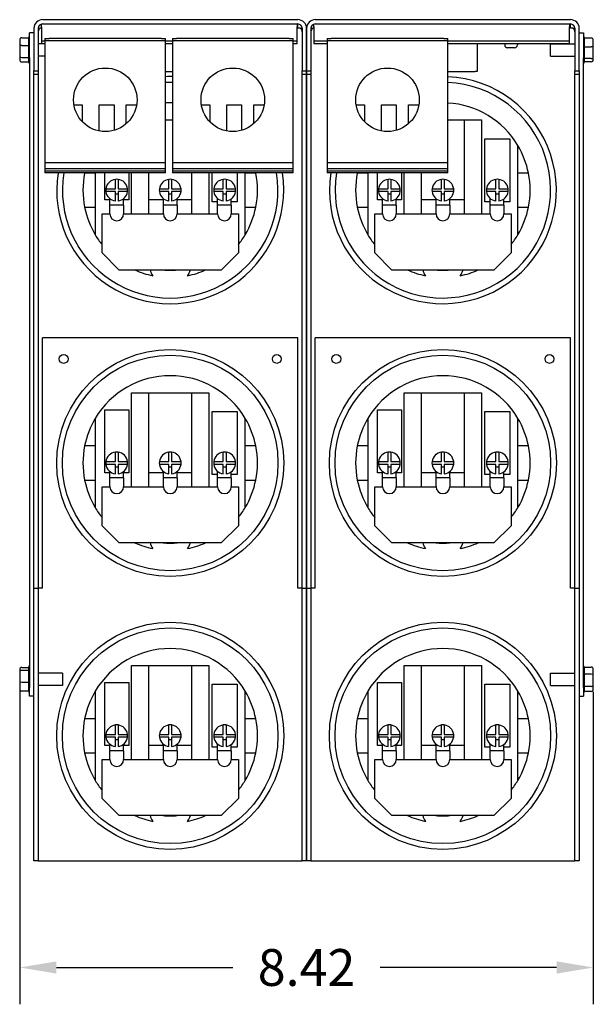
# Model space of a CAD drawing. Units: inches. Extents: x 4.8 to 78, y -1.3 to 53.4.
# Drawn here: x 34 to 42.4, y 31.4 to 45.9 of the extents above; entities that cross this region are included whole.
import ezdxf

# ---------------------------------------------------------------- set-up
doc = ezdxf.new("R2010")
doc.units = ezdxf.units.IN
doc.header["$MEASUREMENT"] = 0
doc.dimstyles.get("Standard").update_dxf_attribs({"dimtxt": 0.18, "dimasz": 0.18, "dimexe": 0.18, "dimexo": 0.0625, "dimgap": 0.09, "dimtad": 0, "dimtih": 1, "dimtoh": 1, "dimzin": 4, "dimdsep": 46, "dimtxsty": 'Standard', "dimcen": 0.09, "dimadec": 0, "dimazin": 1, "dimtfac": 1, "dimtofl": 0, "dimtmove": 0, "dimatfit": 3, "dimfxl": 1, "dimtolj": 1, "dimtzin": 0, "dimarcsym": 0})

# ---------------------------------------------------------------- blocks, each defined once
blk = doc.blocks.new('*D31')
at = {"color": 0, "lineweight": -2, "transparency": 16777216}
for p, q in [((34.004, 36.033), (34.004, 31.42)), ((42.419, 36.004), (42.419, 31.42)), ((34.544, 31.96), (37.132, 31.96)), ((41.879, 31.96), (39.292, 31.96))]:
    blk.add_line(p, q, dxfattribs=at)
at = {"color": 0, "transparency": 16777216}
for points in [[(34.544, 32.05), (34.544, 31.87), (34.004, 31.96)], [(41.879, 32.05), (41.879, 31.87), (42.419, 31.96)]]:
    blk.add_solid(points, dxfattribs=at)
at = {"layer": 'Defpoints', "color": 0, "transparency": 16777216}
for p in [(34.004, 36.221), (42.419, 36.191), (34.004, 31.96)]:
    blk.add_point(p, dxfattribs=at)
at = {"color": 0, "transparency": 16777216, "insert": (38.212, 31.96), "char_height": 0.54, "attachment_point": 5}
blk.add_mtext('\\A1;8.42', dxfattribs=at)

msp = doc.modelspace()

# ---------------------------------------------------------------- linework, layer by layer
for p, q in [((34.325, 45.753), (34.325, 45.792)), ((34.339, 45.857), (38.085, 45.857)), ((38.085, 45.793), (34.339, 45.793)), ((38.075, 45.793), (38.075, 45.753)), ((38.085, 45.73), (38.085, 45.793)), ((38.318, 45.753), (38.318, 45.79)), ((38.339, 45.857), (42.085, 45.857)), ((42.085, 45.793), (38.339, 45.793)), ((42.068, 45.793), (42.068, 45.753)), ((42.085, 45.73), (42.085, 45.793)), ((34.148, 45.295), (34.148, 45.664)), ((34.212, 45.664), (34.148, 45.664)), ((34.212, 45.73), (34.212, 45.107)), ((34.275, 45.73), (34.275, 45.107)), ((34.275, 45.73), (34.304, 45.73)), ((34.325, 45.73), (34.304, 45.73)), ((34.325, 45.753), (34.325, 45.569)), ((38.075, 45.569), (38.075, 45.753)), ((38.119, 45.73), (38.085, 45.73)), ((38.119, 45.73), (38.148, 45.73)), ((38.148, 45.73), (38.148, 45.107)), ((38.212, 45.107), (38.212, 45.73)), ((38.212, 45.73), (38.212, 45.107)), ((38.275, 45.73), (38.275, 45.107)), ((38.275, 45.73), (38.304, 45.73)), ((38.318, 45.73), (38.304, 45.73)), ((38.318, 45.753), (38.318, 45.569)), ((42.068, 45.569), (42.068, 45.753)), ((42.119, 45.73), (42.085, 45.73)), ((42.119, 45.73), (42.148, 45.73)), ((42.148, 45.73), (42.148, 45.107)), ((42.212, 45.107), (42.212, 45.73)), ((42.212, 45.664), (42.275, 45.664)), ((42.275, 45.664), (42.275, 45.295)), ((34.004, 45.557), (34.004, 45.466)), ((34.034, 45.591), (34.138, 45.591)), ((34.034, 45.478), (34.138, 45.478)), ((34.138, 45.591), (34.138, 45.592)), ((34.138, 45.481), (34.138, 45.589)), ((34.375, 45.505), (34.275, 45.505)), ((34.325, 45.569), (34.325, 45.549)), ((34.325, 45.549), (34.325, 45.509)), ((34.325, 45.549), (34.375, 45.549)), ((34.325, 45.509), (34.375, 45.509)), ((34.375, 45.579), (34.435, 45.579)), ((34.375, 45.579), (34.375, 45.549)), ((34.435, 45.549), (34.375, 45.549)), ((34.375, 45.549), (34.375, 43.758)), ((36.085, 45.579), (34.435, 45.579)), ((36.085, 45.549), (34.435, 45.549)), ((36.085, 45.579), (36.145, 45.579)), ((36.145, 45.549), (36.085, 45.549)), ((36.145, 45.549), (36.145, 45.579)), ((36.145, 45.549), (36.245, 45.549)), ((36.145, 43.758), (36.145, 45.549)), ((36.145, 45.509), (36.245, 45.509)), ((36.245, 45.579), (36.305, 45.579)), ((36.245, 45.579), (36.245, 45.549)), ((36.305, 45.549), (36.245, 45.549)), ((36.245, 45.549), (36.245, 43.758)), ((37.955, 45.579), (36.305, 45.579)), ((37.955, 45.549), (36.305, 45.549)), ((37.955, 45.579), (38.015, 45.579)), ((38.015, 45.549), (37.955, 45.549)), ((38.015, 45.549), (38.015, 45.579)), ((38.015, 45.549), (38.075, 45.549)), ((38.015, 43.758), (38.015, 45.549)), ((38.015, 45.509), (38.075, 45.509)), ((38.075, 45.549), (38.075, 45.569)), ((38.075, 45.509), (38.075, 45.549)), ((38.318, 45.569), (38.318, 45.549)), ((38.318, 45.549), (38.318, 45.509)), ((38.318, 45.549), (38.515, 45.549)), ((38.318, 45.509), (38.515, 45.509)), ((38.515, 45.579), (38.575, 45.579)), ((38.515, 45.579), (38.515, 45.549)), ((38.575, 45.549), (38.515, 45.549)), ((38.515, 45.549), (38.515, 43.758)), ((40.225, 45.579), (38.575, 45.579)), ((40.225, 45.549), (38.575, 45.549)), ((40.225, 45.579), (40.285, 45.579)), ((40.285, 45.549), (40.225, 45.549)), ((40.285, 45.549), (40.285, 45.579)), ((40.285, 45.549), (42.068, 45.549)), ((40.285, 43.758), (40.285, 45.549)), ((40.285, 45.509), (42.068, 45.509)), ((40.717, 45.509), (40.717, 45.097)), ((41.119, 45.509), (41.119, 45.486)), ((41.305, 45.509), (41.305, 45.486)), ((41.792, 45.324), (41.792, 45.505)), ((41.792, 45.505), (42.148, 45.505)), ((42.068, 45.549), (42.068, 45.569)), ((42.068, 45.509), (42.068, 45.549)), ((42.285, 45.592), (42.285, 45.588)), ((42.389, 45.588), (42.285, 45.588)), ((42.285, 45.585), (42.285, 45.464)), ((42.419, 45.452), (42.419, 45.554)), ((34.004, 45.466), (34.004, 45.323)), ((34.138, 45.305), (34.138, 45.474)), ((41.265, 45.446), (41.159, 45.446)), ((42.285, 45.461), (42.389, 45.461)), ((42.285, 45.457), (42.285, 45.291)), ((42.419, 45.312), (42.419, 45.452)), ((34.004, 45.323), (34.004, 45.271)), ((34.034, 45.301), (34.138, 45.301)), ((34.034, 45.237), (34.138, 45.237)), ((34.138, 45.237), (34.138, 45.3)), ((34.148, 45.295), (34.148, 36.067)), ((34.375, 45.324), (34.275, 45.324)), ((41.792, 45.324), (42.148, 45.324)), ((42.275, 36.067), (42.275, 45.295)), ((42.389, 45.287), (42.285, 45.287)), ((42.285, 45.286), (42.285, 45.237)), ((42.389, 45.241), (42.285, 45.241)), ((42.419, 45.274), (42.419, 45.312)), ((34.212, 45.107), (34.275, 45.107)), ((34.212, 36.232), (34.212, 45.107)), ((34.275, 45.054), (34.212, 45.054)), ((34.275, 45.107), (34.275, 45.054)), ((34.275, 45.054), (34.275, 37.517)), ((36.245, 45.093), (36.145, 45.093)), ((38.148, 45.107), (38.212, 45.107)), ((38.148, 45.054), (38.148, 45.107)), ((38.148, 37.517), (38.148, 45.054)), ((38.212, 45.054), (38.148, 45.054)), ((38.212, 45.107), (38.212, 45.054)), ((38.212, 45.107), (38.275, 45.107)), ((38.212, 45.054), (38.212, 45.107)), ((38.212, 45.054), (38.212, 37.517)), ((38.212, 37.517), (38.212, 45.054)), ((38.275, 45.054), (38.212, 45.054)), ((38.275, 45.107), (38.275, 45.054)), ((38.275, 45.054), (38.275, 37.517)), ((40.687, 45.093), (40.285, 45.093)), ((40.717, 45.097), (40.687, 45.097)), ((40.687, 45.097), (40.687, 45.093)), ((42.148, 45.107), (42.212, 45.107)), ((42.148, 45.054), (42.148, 45.107)), ((42.148, 37.517), (42.148, 45.054)), ((42.212, 45.054), (42.148, 45.054)), ((42.212, 45.107), (42.212, 36.232)), ((34.799, 44.609), (34.923, 44.609)), ((34.923, 44.609), (34.923, 44.36)), ((35.172, 44.609), (35.388, 44.609)), ((35.172, 44.224), (35.172, 44.609)), ((35.388, 44.609), (35.388, 44.234)), ((35.568, 44.609), (35.721, 44.609)), ((35.568, 44.332), (35.568, 44.609)), ((36.669, 44.609), (36.793, 44.609)), ((36.793, 44.609), (36.793, 44.36)), ((37.042, 44.609), (37.258, 44.609)), ((37.042, 44.224), (37.042, 44.609)), ((37.258, 44.609), (37.258, 44.234)), ((37.438, 44.609), (37.591, 44.609)), ((37.438, 44.332), (37.438, 44.609)), ((38.939, 44.609), (39.063, 44.609)), ((39.063, 44.609), (39.063, 44.36)), ((39.312, 44.609), (39.528, 44.609)), ((39.312, 44.224), (39.312, 44.609)), ((39.528, 44.609), (39.528, 44.234)), ((39.708, 44.609), (39.861, 44.609)), ((39.708, 44.332), (39.708, 44.609)), ((36.145, 44.386), (36.245, 44.386)), ((40.285, 44.386), (40.528, 44.386)), ((40.528, 43.008), (40.528, 44.386)), ((40.528, 44.386), (40.778, 44.386)), ((40.778, 44.386), (40.778, 43.008)), ((40.826, 43.188), (40.826, 44.112)), ((40.826, 44.112), (41.196, 44.112)), ((41.196, 44.112), (41.196, 43.188)), ((41.312, 43.607), (41.312, 44.011)), ((34.375, 43.758), (34.375, 43.669)), ((36.145, 43.758), (34.375, 43.758)), ((36.145, 43.669), (36.145, 43.758)), ((36.245, 43.758), (36.245, 43.669)), ((38.015, 43.758), (36.245, 43.758)), ((38.015, 43.669), (38.015, 43.758)), ((38.515, 43.758), (38.515, 43.669)), ((40.285, 43.758), (38.515, 43.758)), ((40.285, 43.669), (40.285, 43.758)), ((34.375, 43.669), (34.375, 43.635)), ((36.145, 43.669), (34.375, 43.669)), ((34.375, 43.635), (34.375, 43.609)), ((36.145, 43.635), (34.375, 43.635)), ((36.145, 43.609), (34.375, 43.609)), ((35.112, 43.607), (34.956, 43.607)), ((35.112, 43.609), (35.112, 43.607)), ((35.112, 43.607), (35.112, 43.107)), ((35.253, 43.214), (35.253, 43.609)), ((35.603, 43.609), (35.603, 43.214)), ((35.646, 43.008), (35.646, 43.609)), ((35.896, 43.609), (35.896, 43.008)), ((36.145, 43.635), (36.145, 43.669)), ((36.145, 43.609), (36.145, 43.635)), ((36.245, 43.669), (36.245, 43.635)), ((38.015, 43.669), (36.245, 43.669)), ((36.245, 43.635), (36.245, 43.609)), ((38.015, 43.635), (36.245, 43.635)), ((38.015, 43.609), (36.245, 43.609)), ((36.528, 43.008), (36.528, 43.609)), ((36.778, 43.609), (36.778, 43.008)), ((36.826, 43.188), (36.826, 43.609)), ((37.196, 43.609), (37.196, 43.188)), ((37.312, 43.607), (37.312, 43.609)), ((37.312, 43.107), (37.312, 43.607)), ((37.467, 43.607), (37.312, 43.607)), ((38.015, 43.635), (38.015, 43.669)), ((38.015, 43.609), (38.015, 43.635)), ((38.515, 43.669), (38.515, 43.635)), ((40.285, 43.669), (38.515, 43.669)), ((38.515, 43.635), (38.515, 43.609)), ((40.285, 43.635), (38.515, 43.635)), ((40.285, 43.609), (38.515, 43.609)), ((39.112, 43.607), (38.956, 43.607)), ((39.112, 43.609), (39.112, 43.607)), ((39.112, 43.607), (39.112, 43.107)), ((39.253, 43.214), (39.253, 43.609)), ((39.603, 43.609), (39.603, 43.214)), ((39.646, 43.008), (39.646, 43.609)), ((39.896, 43.609), (39.896, 43.008)), ((40.285, 43.635), (40.285, 43.669)), ((40.285, 43.609), (40.285, 43.635)), ((41.312, 43.107), (41.312, 43.607)), ((41.467, 43.607), (41.312, 43.607)), ((35.408, 43.377), (35.408, 43.515)), ((35.448, 43.515), (35.448, 43.377)), ((36.192, 43.377), (36.192, 43.515)), ((36.232, 43.515), (36.232, 43.377)), ((36.991, 43.377), (36.991, 43.515)), ((37.031, 43.515), (37.031, 43.377)), ((39.408, 43.377), (39.408, 43.515)), ((39.448, 43.515), (39.448, 43.377)), ((40.192, 43.377), (40.192, 43.515)), ((40.232, 43.515), (40.232, 43.377)), ((40.991, 43.377), (40.991, 43.515)), ((41.031, 43.515), (41.031, 43.377)), ((35.269, 43.377), (35.408, 43.377)), ((35.408, 43.337), (35.269, 43.337)), ((35.408, 43.198), (35.408, 43.337)), ((35.448, 43.377), (35.587, 43.377)), ((35.448, 43.337), (35.448, 43.198)), ((35.587, 43.337), (35.448, 43.337)), ((36.053, 43.377), (36.192, 43.377)), ((36.192, 43.337), (36.053, 43.337)), ((36.192, 43.198), (36.192, 43.337)), ((36.232, 43.377), (36.37, 43.377)), ((36.232, 43.337), (36.232, 43.198)), ((36.37, 43.337), (36.232, 43.337)), ((36.852, 43.377), (36.991, 43.377)), ((36.991, 43.337), (36.852, 43.337)), ((36.991, 43.198), (36.991, 43.337)), ((37.031, 43.377), (37.17, 43.377)), ((37.031, 43.337), (37.031, 43.198)), ((37.17, 43.337), (37.031, 43.337)), ((39.269, 43.377), (39.408, 43.377)), ((39.408, 43.337), (39.269, 43.337)), ((39.408, 43.198), (39.408, 43.337)), ((39.448, 43.377), (39.587, 43.377)), ((39.448, 43.337), (39.448, 43.198)), ((39.587, 43.337), (39.448, 43.337)), ((40.053, 43.377), (40.192, 43.377)), ((40.192, 43.337), (40.053, 43.337)), ((40.192, 43.198), (40.192, 43.337)), ((40.232, 43.377), (40.37, 43.377)), ((40.232, 43.337), (40.232, 43.198)), ((40.37, 43.337), (40.232, 43.337)), ((40.852, 43.377), (40.991, 43.377)), ((40.991, 43.337), (40.852, 43.337)), ((40.991, 43.198), (40.991, 43.337)), ((41.031, 43.377), (41.17, 43.377)), ((41.031, 43.337), (41.031, 43.198)), ((41.17, 43.337), (41.031, 43.337)), ((35.328, 43.214), (35.253, 43.214)), ((35.328, 43.138), (35.328, 43.232)), ((35.448, 43.298), (35.408, 43.298)), ((35.528, 43.138), (35.528, 43.232)), ((35.603, 43.214), (35.528, 43.214)), ((36.112, 43.214), (35.896, 43.214)), ((36.112, 43.138), (36.112, 43.232)), ((36.232, 43.298), (36.192, 43.298)), ((36.312, 43.138), (36.312, 43.232)), ((36.528, 43.214), (36.312, 43.214)), ((36.908, 43.188), (36.826, 43.188)), ((36.908, 43.138), (36.908, 43.234)), ((37.031, 43.298), (36.991, 43.298)), ((37.108, 43.138), (37.108, 43.229)), ((37.196, 43.188), (37.108, 43.188)), ((39.328, 43.214), (39.253, 43.214)), ((39.328, 43.138), (39.328, 43.232)), ((39.448, 43.298), (39.408, 43.298)), ((39.528, 43.138), (39.528, 43.232)), ((39.603, 43.214), (39.528, 43.214)), ((40.112, 43.214), (39.896, 43.214)), ((40.112, 43.138), (40.112, 43.232)), ((40.232, 43.298), (40.192, 43.298)), ((40.312, 43.138), (40.312, 43.232)), ((40.528, 43.214), (40.312, 43.214)), ((40.908, 43.188), (40.826, 43.188)), ((40.908, 43.138), (40.908, 43.234)), ((41.031, 43.298), (40.991, 43.298)), ((41.108, 43.138), (41.108, 43.229)), ((41.196, 43.188), (41.108, 43.188)), ((34.956, 43.107), (35.112, 43.107)), ((35.112, 43.107), (35.112, 42.702)), ((35.328, 43.008), (35.328, 43.138)), ((35.528, 43.138), (35.328, 43.138)), ((35.528, 43.138), (35.528, 43.008)), ((36.112, 43.008), (36.112, 43.138)), ((36.312, 43.138), (36.112, 43.138)), ((36.312, 43.138), (36.312, 43.008)), ((36.908, 43.008), (36.908, 43.138)), ((37.108, 43.138), (36.908, 43.138)), ((37.108, 43.138), (37.108, 43.008)), ((37.312, 43.107), (37.467, 43.107)), ((37.312, 42.702), (37.312, 43.107)), ((38.956, 43.107), (39.112, 43.107)), ((39.112, 43.107), (39.112, 42.702)), ((39.328, 43.008), (39.328, 43.138)), ((39.528, 43.138), (39.328, 43.138)), ((39.528, 43.138), (39.528, 43.008)), ((40.112, 43.008), (40.112, 43.138)), ((40.312, 43.138), (40.112, 43.138)), ((40.312, 43.138), (40.312, 43.008)), ((40.908, 43.008), (40.908, 43.138)), ((41.108, 43.138), (40.908, 43.138)), ((41.108, 43.138), (41.108, 43.008)), ((41.312, 43.107), (41.467, 43.107)), ((41.312, 42.702), (41.312, 43.107)), ((35.212, 43.008), (35.328, 43.008)), ((35.212, 42.436), (35.212, 43.008)), ((35.528, 43.008), (36.112, 43.008)), ((36.312, 43.008), (36.908, 43.008)), ((37.108, 43.008), (37.212, 43.008)), ((37.212, 43.008), (37.212, 42.436)), ((39.212, 43.008), (39.328, 43.008)), ((39.212, 42.436), (39.212, 43.008)), ((39.528, 43.008), (40.112, 43.008)), ((40.312, 43.008), (40.908, 43.008)), ((41.108, 43.008), (41.212, 43.008)), ((41.212, 43.008), (41.212, 42.436)), ((35.462, 42.186), (35.212, 42.436)), ((37.212, 42.436), (36.962, 42.186)), ((39.462, 42.186), (39.212, 42.436)), ((41.212, 42.436), (40.962, 42.186)), ((36.962, 42.186), (35.462, 42.186)), ((40.962, 42.186), (39.462, 42.186)), ((34.339, 37.522), (34.339, 41.192)), ((38.085, 41.192), (34.339, 41.192)), ((38.085, 37.522), (38.085, 41.192)), ((38.339, 37.522), (38.339, 41.192)), ((42.085, 41.192), (38.339, 41.192)), ((42.085, 37.522), (42.085, 41.192)), ((35.646, 39.008), (35.646, 40.386)), ((35.646, 40.386), (35.896, 40.386)), ((35.896, 40.386), (36.528, 40.386)), ((35.896, 40.386), (35.896, 39.008)), ((36.528, 39.008), (36.528, 40.386)), ((36.528, 40.386), (36.778, 40.386)), ((36.778, 40.386), (36.778, 39.008)), ((39.646, 39.008), (39.646, 40.386)), ((39.646, 40.386), (39.896, 40.386)), ((39.896, 40.386), (40.528, 40.386)), ((39.896, 40.386), (39.896, 39.008)), ((40.528, 39.008), (40.528, 40.386)), ((40.528, 40.386), (40.778, 40.386)), ((40.778, 40.386), (40.778, 39.008)), ((35.253, 39.214), (35.253, 40.137)), ((35.253, 40.137), (35.603, 40.137)), ((35.603, 40.137), (35.603, 39.214)), ((39.253, 39.214), (39.253, 40.137)), ((39.253, 40.137), (39.603, 40.137)), ((39.603, 40.137), (39.603, 39.214)), ((35.112, 40.011), (35.112, 39.607)), ((36.826, 39.188), (36.826, 40.112)), ((36.826, 40.112), (37.196, 40.112)), ((37.196, 40.112), (37.196, 39.188)), ((37.312, 39.607), (37.312, 40.011)), ((39.112, 40.011), (39.112, 39.607)), ((40.826, 39.188), (40.826, 40.112)), ((40.826, 40.112), (41.196, 40.112)), ((41.196, 40.112), (41.196, 39.188)), ((41.312, 39.607), (41.312, 40.011)), ((35.112, 39.607), (34.956, 39.607)), ((35.112, 39.607), (35.112, 39.107)), ((37.312, 39.107), (37.312, 39.607)), ((37.467, 39.607), (37.312, 39.607)), ((39.112, 39.607), (38.956, 39.607)), ((39.112, 39.607), (39.112, 39.107)), ((41.312, 39.107), (41.312, 39.607)), ((41.467, 39.607), (41.312, 39.607)), ((35.408, 39.377), (35.408, 39.515)), ((35.448, 39.515), (35.448, 39.377)), ((36.192, 39.377), (36.192, 39.515)), ((36.232, 39.515), (36.232, 39.377)), ((36.991, 39.377), (36.991, 39.515)), ((37.031, 39.515), (37.031, 39.377)), ((39.408, 39.377), (39.408, 39.515)), ((39.448, 39.515), (39.448, 39.377)), ((40.192, 39.377), (40.192, 39.515)), ((40.232, 39.515), (40.232, 39.377)), ((40.991, 39.377), (40.991, 39.515)), ((41.031, 39.515), (41.031, 39.377)), ((35.269, 39.377), (35.408, 39.377)), ((35.408, 39.337), (35.269, 39.337)), ((35.408, 39.198), (35.408, 39.337)), ((35.448, 39.298), (35.408, 39.298)), ((35.448, 39.377), (35.587, 39.377)), ((35.448, 39.337), (35.448, 39.198)), ((35.587, 39.337), (35.448, 39.337)), ((36.053, 39.377), (36.192, 39.377)), ((36.192, 39.337), (36.053, 39.337)), ((36.192, 39.198), (36.192, 39.337)), ((36.232, 39.298), (36.192, 39.298)), ((36.232, 39.377), (36.37, 39.377)), ((36.232, 39.337), (36.232, 39.198)), ((36.37, 39.337), (36.232, 39.337)), ((36.852, 39.377), (36.991, 39.377)), ((36.991, 39.337), (36.852, 39.337)), ((36.991, 39.198), (36.991, 39.337)), ((37.031, 39.298), (36.991, 39.298)), ((37.031, 39.377), (37.17, 39.377)), ((37.031, 39.337), (37.031, 39.198)), ((37.17, 39.337), (37.031, 39.337)), ((39.269, 39.377), (39.408, 39.377)), ((39.408, 39.337), (39.269, 39.337)), ((39.408, 39.198), (39.408, 39.337)), ((39.448, 39.298), (39.408, 39.298)), ((39.448, 39.377), (39.587, 39.377)), ((39.448, 39.337), (39.448, 39.198)), ((39.587, 39.337), (39.448, 39.337)), ((40.053, 39.377), (40.192, 39.377)), ((40.192, 39.337), (40.053, 39.337)), ((40.192, 39.198), (40.192, 39.337)), ((40.232, 39.298), (40.192, 39.298)), ((40.232, 39.377), (40.37, 39.377)), ((40.232, 39.337), (40.232, 39.198)), ((40.37, 39.337), (40.232, 39.337)), ((40.852, 39.377), (40.991, 39.377)), ((40.991, 39.337), (40.852, 39.337)), ((40.991, 39.198), (40.991, 39.337)), ((41.031, 39.298), (40.991, 39.298)), ((41.031, 39.377), (41.17, 39.377)), ((41.031, 39.337), (41.031, 39.198)), ((41.17, 39.337), (41.031, 39.337)), ((35.328, 39.214), (35.253, 39.214)), ((35.328, 39.138), (35.328, 39.232)), ((35.328, 39.008), (35.328, 39.138)), ((35.528, 39.138), (35.328, 39.138)), ((35.528, 39.138), (35.528, 39.232)), ((35.603, 39.214), (35.528, 39.214)), ((35.528, 39.138), (35.528, 39.008)), ((36.112, 39.214), (35.896, 39.214)), ((36.112, 39.138), (36.112, 39.232)), ((36.112, 39.008), (36.112, 39.138)), ((36.312, 39.138), (36.112, 39.138)), ((36.312, 39.138), (36.312, 39.232)), ((36.528, 39.214), (36.312, 39.214)), ((36.312, 39.138), (36.312, 39.008)), ((36.908, 39.188), (36.826, 39.188)), ((36.908, 39.138), (36.908, 39.234)), ((36.908, 39.008), (36.908, 39.138)), ((37.108, 39.138), (36.908, 39.138)), ((37.108, 39.138), (37.108, 39.229)), ((37.196, 39.188), (37.108, 39.188)), ((37.108, 39.138), (37.108, 39.008)), ((39.328, 39.214), (39.253, 39.214)), ((39.328, 39.138), (39.328, 39.232)), ((39.328, 39.008), (39.328, 39.138)), ((39.528, 39.138), (39.328, 39.138)), ((39.528, 39.138), (39.528, 39.232)), ((39.603, 39.214), (39.528, 39.214)), ((39.528, 39.138), (39.528, 39.008)), ((40.112, 39.214), (39.896, 39.214)), ((40.112, 39.138), (40.112, 39.232)), ((40.112, 39.008), (40.112, 39.138)), ((40.312, 39.138), (40.112, 39.138)), ((40.312, 39.138), (40.312, 39.232)), ((40.528, 39.214), (40.312, 39.214)), ((40.312, 39.138), (40.312, 39.008)), ((40.908, 39.188), (40.826, 39.188)), ((40.908, 39.138), (40.908, 39.234)), ((40.908, 39.008), (40.908, 39.138)), ((41.108, 39.138), (40.908, 39.138)), ((41.108, 39.138), (41.108, 39.229)), ((41.196, 39.188), (41.108, 39.188)), ((41.108, 39.138), (41.108, 39.008)), ((34.956, 39.107), (35.112, 39.107)), ((35.112, 39.107), (35.112, 38.702)), ((35.212, 39.008), (35.328, 39.008)), ((35.212, 38.436), (35.212, 39.008)), ((35.528, 39.008), (36.112, 39.008)), ((36.312, 39.008), (36.908, 39.008)), ((37.108, 39.008), (37.212, 39.008)), ((37.212, 39.008), (37.212, 38.436)), ((37.312, 39.107), (37.467, 39.107)), ((37.312, 38.702), (37.312, 39.107)), ((38.956, 39.107), (39.112, 39.107)), ((39.112, 39.107), (39.112, 38.702)), ((39.212, 39.008), (39.328, 39.008)), ((39.212, 38.436), (39.212, 39.008)), ((39.528, 39.008), (40.112, 39.008)), ((40.312, 39.008), (40.908, 39.008)), ((41.108, 39.008), (41.212, 39.008)), ((41.212, 39.008), (41.212, 38.436)), ((41.312, 39.107), (41.467, 39.107)), ((41.312, 38.702), (41.312, 39.107)), ((35.462, 38.186), (35.212, 38.436)), ((37.212, 38.436), (36.962, 38.186)), ((39.462, 38.186), (39.212, 38.436)), ((41.212, 38.436), (40.962, 38.186)), ((36.962, 38.186), (35.462, 38.186)), ((40.962, 38.186), (39.462, 38.186)), ((34.275, 37.517), (34.212, 37.517)), ((34.339, 37.522), (34.275, 37.522)), ((34.275, 37.517), (34.275, 33.522)), ((38.148, 37.522), (38.085, 37.522)), ((38.212, 37.517), (38.148, 37.517)), ((38.148, 33.522), (38.148, 37.517)), ((38.275, 37.517), (38.212, 37.517)), ((38.212, 37.517), (38.212, 33.522)), ((38.212, 33.522), (38.212, 37.517)), ((38.339, 37.522), (38.275, 37.522)), ((38.275, 37.517), (38.275, 33.522)), ((42.148, 37.522), (42.085, 37.522)), ((42.212, 37.517), (42.148, 37.517)), ((42.148, 33.522), (42.148, 37.517)), ((35.646, 35.008), (35.646, 36.386)), ((35.646, 36.386), (35.896, 36.386)), ((35.896, 36.386), (36.528, 36.386)), ((35.896, 36.386), (35.896, 35.008)), ((36.528, 35.008), (36.528, 36.386)), ((36.528, 36.386), (36.778, 36.386)), ((36.778, 36.386), (36.778, 35.008)), ((39.646, 35.008), (39.646, 36.386)), ((39.646, 36.386), (39.896, 36.386)), ((39.896, 36.386), (40.528, 36.386)), ((39.896, 36.386), (39.896, 35.008)), ((40.528, 35.008), (40.528, 36.386)), ((40.528, 36.386), (40.778, 36.386)), ((40.778, 36.386), (40.778, 35.008)), ((34.004, 36.326), (34.004, 36.291)), ((34.004, 36.291), (34.004, 36.152)), ((34.034, 36.359), (34.138, 36.359)), ((34.138, 36.316), (34.034, 36.316)), ((34.138, 36.317), (34.138, 36.364)), ((34.138, 36.148), (34.138, 36.312)), ((34.631, 36.277), (34.275, 36.277)), ((34.631, 36.277), (34.631, 36.096)), ((41.792, 36.096), (41.792, 36.277)), ((41.792, 36.277), (42.148, 36.277)), ((42.285, 36.365), (42.389, 36.365)), ((42.285, 36.363), (42.285, 36.262)), ((42.389, 36.26), (42.285, 36.26)), ((42.285, 36.256), (42.285, 36.085)), ((42.419, 36.246), (42.419, 36.331)), ((42.419, 36.102), (42.419, 36.246)), ((34.004, 36.152), (34.004, 36.047)), ((34.034, 36.144), (34.138, 36.144)), ((34.138, 36.017), (34.138, 36.141)), ((34.212, 33.522), (34.212, 36.232)), ((34.631, 36.096), (34.275, 36.096)), ((35.253, 35.214), (35.253, 36.137)), ((35.253, 36.137), (35.603, 36.137)), ((35.603, 36.137), (35.603, 35.214)), ((36.826, 35.188), (36.826, 36.112)), ((36.826, 36.112), (37.196, 36.112)), ((37.196, 36.112), (37.196, 35.188)), ((39.253, 35.214), (39.253, 36.137)), ((39.253, 36.137), (39.603, 36.137)), ((39.603, 36.137), (39.603, 35.214)), ((40.826, 35.188), (40.826, 36.112)), ((40.826, 36.112), (41.196, 36.112)), ((41.196, 36.112), (41.196, 35.188)), ((41.792, 36.096), (42.148, 36.096)), ((42.212, 36.232), (42.212, 33.522)), ((42.419, 36.042), (42.419, 36.102)), ((34.034, 36.014), (34.138, 36.014)), ((34.138, 36.009), (34.138, 36.014)), ((34.148, 35.937), (34.148, 36.067)), ((35.112, 36.011), (35.112, 35.607)), ((37.312, 35.607), (37.312, 36.011)), ((39.112, 36.011), (39.112, 35.607)), ((41.312, 35.607), (41.312, 36.011)), ((42.275, 36.067), (42.275, 35.937)), ((42.389, 36.081), (42.285, 36.081)), ((42.285, 36.08), (42.285, 36.009)), ((42.389, 36.008), (42.285, 36.008)), ((34.212, 35.937), (34.148, 35.937)), ((42.212, 35.937), (42.275, 35.937)), ((35.112, 35.607), (34.956, 35.607)), ((35.112, 35.607), (35.112, 35.107)), ((35.408, 35.377), (35.408, 35.515)), ((35.448, 35.515), (35.448, 35.377)), ((36.192, 35.377), (36.192, 35.515)), ((36.232, 35.515), (36.232, 35.377)), ((36.991, 35.377), (36.991, 35.515)), ((37.031, 35.515), (37.031, 35.377)), ((37.312, 35.107), (37.312, 35.607)), ((37.467, 35.607), (37.312, 35.607)), ((39.112, 35.607), (38.956, 35.607)), ((39.112, 35.607), (39.112, 35.107)), ((39.408, 35.377), (39.408, 35.515)), ((39.448, 35.515), (39.448, 35.377)), ((40.192, 35.377), (40.192, 35.515)), ((40.232, 35.515), (40.232, 35.377)), ((40.991, 35.377), (40.991, 35.515)), ((41.031, 35.515), (41.031, 35.377)), ((41.312, 35.107), (41.312, 35.607)), ((41.467, 35.607), (41.312, 35.607)), ((35.269, 35.377), (35.408, 35.377)), ((35.448, 35.377), (35.587, 35.377)), ((36.053, 35.377), (36.192, 35.377)), ((36.232, 35.377), (36.37, 35.377)), ((36.852, 35.377), (36.991, 35.377)), ((37.031, 35.377), (37.17, 35.377)), ((39.269, 35.377), (39.408, 35.377)), ((39.448, 35.377), (39.587, 35.377)), ((40.053, 35.377), (40.192, 35.377)), ((40.232, 35.377), (40.37, 35.377)), ((40.852, 35.377), (40.991, 35.377)), ((41.031, 35.377), (41.17, 35.377)), ((35.408, 35.337), (35.269, 35.337)), ((35.328, 35.138), (35.328, 35.232)), ((35.408, 35.198), (35.408, 35.337)), ((35.448, 35.298), (35.408, 35.298)), ((35.448, 35.337), (35.448, 35.198)), ((35.587, 35.337), (35.448, 35.337)), ((35.528, 35.138), (35.528, 35.232)), ((36.192, 35.337), (36.053, 35.337)), ((36.112, 35.138), (36.112, 35.232)), ((36.192, 35.198), (36.192, 35.337)), ((36.232, 35.298), (36.192, 35.298)), ((36.232, 35.337), (36.232, 35.198)), ((36.37, 35.337), (36.232, 35.337)), ((36.312, 35.138), (36.312, 35.232)), ((36.991, 35.337), (36.852, 35.337)), ((36.908, 35.138), (36.908, 35.234)), ((36.991, 35.198), (36.991, 35.337)), ((37.031, 35.298), (36.991, 35.298)), ((37.031, 35.337), (37.031, 35.198)), ((37.17, 35.337), (37.031, 35.337)), ((37.108, 35.138), (37.108, 35.229)), ((39.408, 35.337), (39.269, 35.337)), ((39.328, 35.138), (39.328, 35.232)), ((39.408, 35.198), (39.408, 35.337)), ((39.448, 35.298), (39.408, 35.298)), ((39.448, 35.337), (39.448, 35.198)), ((39.587, 35.337), (39.448, 35.337)), ((39.528, 35.138), (39.528, 35.232)), ((40.192, 35.337), (40.053, 35.337)), ((40.112, 35.138), (40.112, 35.232)), ((40.192, 35.198), (40.192, 35.337)), ((40.232, 35.298), (40.192, 35.298)), ((40.232, 35.337), (40.232, 35.198)), ((40.37, 35.337), (40.232, 35.337)), ((40.312, 35.138), (40.312, 35.232)), ((40.991, 35.337), (40.852, 35.337)), ((40.908, 35.138), (40.908, 35.234)), ((40.991, 35.198), (40.991, 35.337)), ((41.031, 35.298), (40.991, 35.298)), ((41.031, 35.337), (41.031, 35.198)), ((41.17, 35.337), (41.031, 35.337)), ((41.108, 35.138), (41.108, 35.229)), ((34.956, 35.107), (35.112, 35.107)), ((35.112, 35.107), (35.112, 34.702)), ((35.328, 35.214), (35.253, 35.214)), ((35.328, 35.008), (35.328, 35.138)), ((35.528, 35.138), (35.328, 35.138)), ((35.603, 35.214), (35.528, 35.214)), ((35.528, 35.138), (35.528, 35.008)), ((36.112, 35.214), (35.896, 35.214)), ((36.112, 35.008), (36.112, 35.138)), ((36.312, 35.138), (36.112, 35.138)), ((36.528, 35.214), (36.312, 35.214)), ((36.312, 35.138), (36.312, 35.008)), ((36.908, 35.188), (36.826, 35.188)), ((36.908, 35.008), (36.908, 35.138)), ((37.108, 35.138), (36.908, 35.138)), ((37.196, 35.188), (37.108, 35.188)), ((37.108, 35.138), (37.108, 35.008)), ((37.312, 35.107), (37.467, 35.107)), ((37.312, 34.702), (37.312, 35.107)), ((38.956, 35.107), (39.112, 35.107)), ((39.112, 35.107), (39.112, 34.702)), ((39.328, 35.214), (39.253, 35.214)), ((39.328, 35.008), (39.328, 35.138)), ((39.528, 35.138), (39.328, 35.138)), ((39.603, 35.214), (39.528, 35.214)), ((39.528, 35.138), (39.528, 35.008)), ((40.112, 35.214), (39.896, 35.214)), ((40.112, 35.008), (40.112, 35.138)), ((40.312, 35.138), (40.112, 35.138)), ((40.528, 35.214), (40.312, 35.214)), ((40.312, 35.138), (40.312, 35.008)), ((40.908, 35.188), (40.826, 35.188)), ((40.908, 35.008), (40.908, 35.138)), ((41.108, 35.138), (40.908, 35.138)), ((41.196, 35.188), (41.108, 35.188)), ((41.108, 35.138), (41.108, 35.008)), ((41.312, 35.107), (41.467, 35.107)), ((41.312, 34.702), (41.312, 35.107)), ((35.212, 35.008), (35.328, 35.008)), ((35.212, 34.436), (35.212, 35.008)), ((35.528, 35.008), (36.112, 35.008)), ((36.312, 35.008), (36.908, 35.008)), ((37.108, 35.008), (37.212, 35.008)), ((37.212, 35.008), (37.212, 34.436)), ((39.212, 35.008), (39.328, 35.008)), ((39.212, 34.436), (39.212, 35.008)), ((39.528, 35.008), (40.112, 35.008)), ((40.312, 35.008), (40.908, 35.008)), ((41.108, 35.008), (41.212, 35.008)), ((41.212, 35.008), (41.212, 34.436)), ((35.462, 34.186), (35.212, 34.436)), ((37.212, 34.436), (36.962, 34.186)), ((39.462, 34.186), (39.212, 34.436)), ((41.212, 34.436), (40.962, 34.186)), ((36.962, 34.186), (35.462, 34.186)), ((40.962, 34.186), (39.462, 34.186)), ((34.275, 33.522), (34.212, 33.522)), ((34.275, 33.522), (34.339, 33.522)), ((34.339, 33.522), (38.085, 33.522)), ((38.085, 33.522), (38.148, 33.522)), ((38.212, 33.522), (38.148, 33.522)), ((38.275, 33.522), (38.212, 33.522)), ((38.275, 33.522), (38.339, 33.522)), ((38.339, 33.522), (42.085, 33.522)), ((42.085, 33.522), (42.148, 33.522)), ((42.212, 33.522), (42.148, 33.522))]:
    msp.add_line(p, q)
for centre, radius in [((35.26, 44.682), 0.466), ((37.13, 44.682), 0.466), ((39.4, 44.682), 0.466), ((36.212, 39.357), 1.665), ((40.212, 39.357), 1.665), ((34.649, 40.882), 0.064), ((36.212, 39.357), 1.581), ((37.775, 40.882), 0.064), ((38.649, 40.882), 0.064), ((40.212, 39.357), 1.581), ((41.775, 40.882), 0.064), ((36.212, 35.357), 1.665), ((40.212, 35.357), 1.665), ((36.212, 35.357), 1.581), ((40.212, 35.357), 1.581)]:
    msp.add_circle(centre, radius)
for centre, radius, start, end in [((34.339, 45.73), 0.127, 90, 180), ((34.339, 45.73), 0.0635, 90, 180), ((38.085, 45.73), 0.127, 0, 90), ((38.085, 45.73), 0.0635, 0, 90), ((38.339, 45.73), 0.127, 90, 180), ((38.339, 45.73), 0.0635, 90, 180), ((42.085, 45.73), 0.127, 0, 90), ((42.085, 45.73), 0.0635, 0, 90), ((34.339, 45.677), 0.0635, 123.3669, 180), ((38.085, 45.677), 0.0635, 0, 56.6331), ((38.339, 45.677), 0.0635, 123.3669, 180), ((42.085, 45.677), 0.0635, 0, 56.6331), ((34.168, 45.592), 0.03, 131.8103, 180), ((41.159, 45.486), 0.04, 180, 270), ((41.265, 45.486), 0.04, 270, 0), ((42.255, 45.592), 0.03, 0, 48.1897), ((34.168, 45.237), 0.03, 180, 228.1897), ((42.255, 45.237), 0.03, 311.8103, 0), ((36.212, 43.357), 1.665, 88.8471, 92.289), ((36.212, 43.357), 1.581, 88.7861, 92.4102), ((40.212, 43.357), 1.665, 171.2951, 87.4699), ((40.212, 43.357), 1.581, 170.8306, 87.3359), ((36.212, 43.357), 1.28, 88.5003, 92.978), ((40.212, 43.357), 1.28, 30.7535, 86.7082), ((40.212, 43.357), 1.28, 11.263, 30.7535), ((36.212, 43.357), 1.665, 171.2951, 8.7049), ((36.212, 43.357), 1.581, 170.8306, 9.1694), ((36.212, 43.357), 1.28, 168.737, 191.263), ((36.212, 43.357), 1.28, 168.6462, 168.737), ((36.212, 43.357), 1.28, 11.263, 11.3538), ((36.212, 43.357), 1.28, 348.737, 11.263), ((40.212, 43.357), 1.28, 168.737, 191.263), ((40.212, 43.357), 1.28, 168.6462, 168.737), ((40.212, 43.357), 1.28, 348.737, 11.263), ((35.428, 43.357), 0.16, 97.1808, 172.8192), ((35.428, 43.357), 0.16, 82.8192, 97.1808), ((35.428, 43.357), 0.16, 7.1808, 82.8192), ((36.212, 43.357), 0.16, 97.1808, 172.8192), ((36.212, 43.357), 0.16, 82.8192, 97.1808), ((36.212, 43.357), 0.16, 7.1808, 82.8192), ((37.011, 43.357), 0.16, 97.1808, 172.8192), ((37.011, 43.357), 0.16, 82.8192, 97.1808), ((37.011, 43.357), 0.16, 7.1808, 82.8192), ((39.428, 43.357), 0.16, 97.1808, 172.8192), ((39.428, 43.357), 0.16, 82.8192, 97.1808), ((39.428, 43.357), 0.16, 7.1808, 82.8192), ((40.212, 43.357), 0.16, 97.1808, 172.8192), ((40.212, 43.357), 0.16, 82.8192, 97.1808), ((40.212, 43.357), 0.16, 7.1808, 82.8192), ((41.011, 43.357), 0.16, 97.1808, 172.8192), ((41.011, 43.357), 0.16, 82.8192, 97.1808), ((41.011, 43.357), 0.16, 7.1808, 82.8192), ((35.428, 43.357), 0.16, 172.8192, 187.1808), ((35.428, 43.357), 0.16, 187.1808, 262.8192), ((35.428, 43.357), 0.16, 277.1808, 352.8192), ((35.428, 43.357), 0.16, 352.8192, 7.1808), ((36.212, 43.357), 0.16, 172.8192, 187.1808), ((36.212, 43.357), 0.16, 187.1808, 262.8192), ((36.212, 43.357), 0.16, 277.1808, 352.8192), ((36.212, 43.357), 0.16, 352.8192, 7.1808), ((37.011, 43.357), 0.16, 172.8192, 187.1808), ((37.011, 43.357), 0.16, 187.1808, 262.8192), ((37.011, 43.357), 0.16, 277.1808, 352.8192), ((37.011, 43.357), 0.16, 352.8192, 7.1808), ((39.428, 43.357), 0.16, 172.8192, 187.1808), ((39.428, 43.357), 0.16, 187.1808, 262.8192), ((39.428, 43.357), 0.16, 277.1808, 352.8192), ((39.428, 43.357), 0.16, 352.8192, 7.1808), ((40.212, 43.357), 0.16, 172.8192, 187.1808), ((40.212, 43.357), 0.16, 187.1808, 262.8192), ((40.212, 43.357), 0.16, 277.1808, 352.8192), ((40.212, 43.357), 0.16, 352.8192, 7.1808), ((41.011, 43.357), 0.16, 172.8192, 187.1808), ((41.011, 43.357), 0.16, 187.1808, 262.8192), ((41.011, 43.357), 0.16, 277.1808, 352.8192), ((41.011, 43.357), 0.16, 352.8192, 7.1808), ((36.212, 43.357), 1.28, 191.263, 210.7535), ((36.212, 43.357), 1.28, 329.2465, 348.737), ((40.212, 43.357), 1.28, 191.263, 210.7535), ((40.212, 43.357), 1.28, 329.2465, 348.737), ((35.428, 43.008), 0.1, 180, 0), ((36.212, 43.008), 0.1, 180, 0), ((37.008, 43.008), 0.1, 180, 0), ((39.428, 43.008), 0.1, 180, 0), ((40.212, 43.008), 0.1, 180, 0), ((41.008, 43.008), 0.1, 180, 0), ((36.212, 43.357), 1.28, 210.7535, 218.6248), ((36.212, 43.357), 1.28, 321.3752, 329.2465), ((40.212, 43.357), 1.28, 210.7535, 218.6248), ((40.212, 43.357), 1.28, 321.3752, 329.2465), ((36.212, 43.357), 1.28, 246.1135, 258.5024), ((36.212, 42.277), 0.309, 197.0048, 214.3415), ((36.212, 43.357), 1.175, 264.9106, 275.0894), ((36.212, 42.277), 0.309, 325.6585, 342.9952), ((36.212, 43.357), 1.28, 281.4976, 293.8865), ((40.212, 43.357), 1.28, 246.1135, 258.5024), ((40.212, 42.277), 0.309, 197.0048, 214.3415), ((40.212, 43.357), 1.175, 264.9106, 275.0894), ((40.212, 42.277), 0.309, 325.6585, 342.9952), ((40.212, 43.357), 1.28, 281.4976, 293.8865), ((36.212, 39.357), 1.28, 30.7535, 149.2465), ((40.212, 39.357), 1.28, 30.7535, 149.2465), ((36.212, 39.357), 1.28, 149.2465, 168.737), ((36.212, 39.357), 1.28, 11.263, 30.7535), ((40.212, 39.357), 1.28, 149.2465, 168.737), ((40.212, 39.357), 1.28, 11.263, 30.7535), ((36.212, 39.357), 1.28, 168.737, 191.263), ((36.212, 39.357), 1.28, 348.737, 11.263), ((40.212, 39.357), 1.28, 168.737, 191.263), ((40.212, 39.357), 1.28, 348.737, 11.263), ((35.428, 39.357), 0.16, 97.1808, 172.8192), ((35.428, 39.357), 0.16, 82.8192, 97.1808), ((35.428, 39.357), 0.16, 7.1808, 82.8192), ((36.212, 39.357), 0.16, 97.1808, 172.8192), ((36.212, 39.357), 0.16, 82.8192, 97.1808), ((36.212, 39.357), 0.16, 7.1808, 82.8192), ((37.011, 39.357), 0.16, 97.1808, 172.8192), ((37.011, 39.357), 0.16, 82.8192, 97.1808), ((37.011, 39.357), 0.16, 7.1808, 82.8192), ((39.428, 39.357), 0.16, 97.1808, 172.8192), ((39.428, 39.357), 0.16, 82.8192, 97.1808), ((39.428, 39.357), 0.16, 7.1808, 82.8192), ((40.212, 39.357), 0.16, 97.1808, 172.8192), ((40.212, 39.357), 0.16, 82.8192, 97.1808), ((40.212, 39.357), 0.16, 7.1808, 82.8192), ((41.011, 39.357), 0.16, 97.1808, 172.8192), ((41.011, 39.357), 0.16, 82.8192, 97.1808), ((41.011, 39.357), 0.16, 7.1808, 82.8192), ((35.428, 39.357), 0.16, 172.8192, 187.1808), ((35.428, 39.357), 0.16, 187.1808, 262.8192), ((35.428, 39.357), 0.16, 277.1808, 352.8192), ((35.428, 39.357), 0.16, 352.8192, 7.1808), ((36.212, 39.357), 0.16, 172.8192, 187.1808), ((36.212, 39.357), 0.16, 187.1808, 262.8192), ((36.212, 39.357), 0.16, 277.1808, 352.8192), ((36.212, 39.357), 0.16, 352.8192, 7.1808), ((37.011, 39.357), 0.16, 172.8192, 187.1808), ((37.011, 39.357), 0.16, 187.1808, 262.8192), ((37.011, 39.357), 0.16, 277.1808, 352.8192), ((37.011, 39.357), 0.16, 352.8192, 7.1808), ((39.428, 39.357), 0.16, 172.8192, 187.1808), ((39.428, 39.357), 0.16, 187.1808, 262.8192), ((39.428, 39.357), 0.16, 277.1808, 352.8192), ((39.428, 39.357), 0.16, 352.8192, 7.1808), ((40.212, 39.357), 0.16, 172.8192, 187.1808), ((40.212, 39.357), 0.16, 187.1808, 262.8192), ((40.212, 39.357), 0.16, 277.1808, 352.8192), ((40.212, 39.357), 0.16, 352.8192, 7.1808), ((41.011, 39.357), 0.16, 172.8192, 187.1808), ((41.011, 39.357), 0.16, 187.1808, 262.8192), ((41.011, 39.357), 0.16, 277.1808, 352.8192), ((41.011, 39.357), 0.16, 352.8192, 7.1808), ((36.212, 39.357), 1.28, 191.263, 210.7535), ((35.428, 39.008), 0.1, 180, 0), ((36.212, 39.008), 0.1, 180, 0), ((37.008, 39.008), 0.1, 180, 0), ((36.212, 39.357), 1.28, 329.2465, 348.737), ((40.212, 39.357), 1.28, 191.263, 210.7535), ((39.428, 39.008), 0.1, 180, 0), ((40.212, 39.008), 0.1, 180, 0), ((41.008, 39.008), 0.1, 180, 0), ((40.212, 39.357), 1.28, 329.2465, 348.737), ((36.212, 39.357), 1.28, 210.7535, 218.6248), ((36.212, 39.357), 1.28, 321.3752, 329.2465), ((40.212, 39.357), 1.28, 210.7535, 218.6248), ((40.212, 39.357), 1.28, 321.3752, 329.2465), ((36.212, 39.357), 1.28, 246.1135, 258.5024), ((36.212, 38.277), 0.309, 197.0048, 214.3415), ((36.212, 39.357), 1.175, 264.9106, 275.0894), ((36.212, 38.277), 0.309, 325.6585, 342.9952), ((36.212, 39.357), 1.28, 281.4976, 293.8865), ((40.212, 39.357), 1.28, 246.1135, 258.5024), ((40.212, 38.277), 0.309, 197.0048, 214.3415), ((40.212, 39.357), 1.175, 264.9106, 275.0894), ((40.212, 38.277), 0.309, 325.6585, 342.9952), ((40.212, 39.357), 1.28, 281.4976, 293.8865), ((36.212, 35.357), 1.28, 30.7535, 149.2465), ((40.212, 35.357), 1.28, 30.7535, 149.2465), ((34.168, 36.364), 0.03, 131.8103, 180), ((42.255, 36.364), 0.03, 1.8593, 48.1897), ((34.168, 36.009), 0.03, 180, 228.1897), ((36.212, 35.357), 1.28, 149.2465, 168.737), ((36.212, 35.357), 1.28, 11.263, 30.7535), ((40.212, 35.357), 1.28, 149.2465, 168.737), ((40.212, 35.357), 1.28, 11.263, 30.7535), ((42.255, 36.009), 0.03, 311.8103, 0), ((36.212, 35.357), 1.28, 168.737, 191.263), ((35.428, 35.357), 0.16, 97.1808, 172.8192), ((35.428, 35.357), 0.16, 82.8192, 97.1808), ((35.428, 35.357), 0.16, 7.1808, 82.8192), ((36.212, 35.357), 0.16, 97.1808, 172.8192), ((36.212, 35.357), 0.16, 82.8192, 97.1808), ((36.212, 35.357), 0.16, 7.1808, 82.8192), ((37.011, 35.357), 0.16, 97.1808, 172.8192), ((37.011, 35.357), 0.16, 82.8192, 97.1808), ((37.011, 35.357), 0.16, 7.1808, 82.8192), ((36.212, 35.357), 1.28, 348.737, 11.263), ((40.212, 35.357), 1.28, 168.737, 191.263), ((39.428, 35.357), 0.16, 97.1808, 172.8192), ((39.428, 35.357), 0.16, 82.8192, 97.1808), ((39.428, 35.357), 0.16, 7.1808, 82.8192), ((40.212, 35.357), 0.16, 97.1808, 172.8192), ((40.212, 35.357), 0.16, 82.8192, 97.1808), ((40.212, 35.357), 0.16, 7.1808, 82.8192), ((41.011, 35.357), 0.16, 97.1808, 172.8192), ((41.011, 35.357), 0.16, 82.8192, 97.1808), ((41.011, 35.357), 0.16, 7.1808, 82.8192), ((40.212, 35.357), 1.28, 348.737, 11.263), ((35.428, 35.357), 0.16, 172.8192, 187.1808), ((35.428, 35.357), 0.16, 352.8192, 7.1808), ((36.212, 35.357), 0.16, 172.8192, 187.1808), ((36.212, 35.357), 0.16, 352.8192, 7.1808), ((37.011, 35.357), 0.16, 172.8192, 187.1808), ((37.011, 35.357), 0.16, 352.8192, 7.1808), ((39.428, 35.357), 0.16, 172.8192, 187.1808), ((39.428, 35.357), 0.16, 352.8192, 7.1808), ((40.212, 35.357), 0.16, 172.8192, 187.1808), ((40.212, 35.357), 0.16, 352.8192, 7.1808), ((41.011, 35.357), 0.16, 172.8192, 187.1808), ((41.011, 35.357), 0.16, 352.8192, 7.1808), ((35.428, 35.357), 0.16, 187.1808, 262.8192), ((35.428, 35.357), 0.16, 277.1808, 352.8192), ((36.212, 35.357), 0.16, 187.1808, 262.8192), ((36.212, 35.357), 0.16, 277.1808, 352.8192), ((37.011, 35.357), 0.16, 187.1808, 262.8192), ((37.011, 35.357), 0.16, 277.1808, 352.8192), ((39.428, 35.357), 0.16, 187.1808, 262.8192), ((39.428, 35.357), 0.16, 277.1808, 352.8192), ((40.212, 35.357), 0.16, 187.1808, 262.8192), ((40.212, 35.357), 0.16, 277.1808, 352.8192), ((41.011, 35.357), 0.16, 187.1808, 262.8192), ((41.011, 35.357), 0.16, 277.1808, 352.8192), ((36.212, 35.357), 1.28, 191.263, 210.7535), ((36.212, 35.357), 1.28, 329.2465, 348.737), ((40.212, 35.357), 1.28, 191.263, 210.7535), ((40.212, 35.357), 1.28, 329.2465, 348.737), ((35.428, 35.008), 0.1, 180, 0), ((36.212, 35.008), 0.1, 180, 0), ((37.008, 35.008), 0.1, 180, 0), ((39.428, 35.008), 0.1, 180, 0), ((40.212, 35.008), 0.1, 180, 0), ((41.008, 35.008), 0.1, 180, 0), ((36.212, 35.357), 1.28, 210.7535, 218.6248), ((36.212, 35.357), 1.28, 321.3752, 329.2465), ((40.212, 35.357), 1.28, 210.7535, 218.6248), ((40.212, 35.357), 1.28, 321.3752, 329.2465), ((36.212, 35.357), 1.28, 246.1135, 258.5024), ((36.212, 34.277), 0.309, 197.0048, 214.3415), ((36.212, 35.357), 1.175, 264.9106, 275.0894), ((36.212, 34.277), 0.309, 325.6585, 342.9952), ((36.212, 35.357), 1.28, 281.4976, 293.8865), ((40.212, 35.357), 1.28, 246.1135, 258.5024), ((40.212, 34.277), 0.309, 197.0048, 214.3415), ((40.212, 35.357), 1.175, 264.9106, 275.0894), ((40.212, 34.277), 0.309, 325.6585, 342.9952), ((40.212, 35.357), 1.28, 281.4976, 293.8865)]:
    msp.add_arc(centre, radius, start, end)
for centre, major_axis, ratio, start_param, end_param in [((34.034, 45.557), (0, -0.0342), 0.876972, 3.141593, 4.712389), ((34.034, 45.466), (0.03, 0), 0.412633, 1.570796, 3.141593), ((42.389, 45.554), (0, -0.0335), 0.896092, 1.570796, 3.141593), ((42.389, 45.452), (-0.03, 0), 0.301114, 3.141593, 4.712389), ((34.034, 45.323), (0.03, 0), 0.727654, 3.141593, 4.712389), ((34.034, 45.271), (0, 0.0342), 0.876972, 1.570796, 3.141593), ((42.389, 45.312), (-0.03, 0), 0.814844, 1.570796, 3.141593), ((42.389, 45.274), (0, 0.0335), 0.896092, 3.141593, 4.712389), ((34.034, 36.326), (0, -0.0333), 0.901956, 3.141593, 4.712389), ((34.034, 36.291), (0.03, 0), 0.833788, 1.570796, 3.141593), ((42.389, 36.331), (0, 0.0345), 0.870599, 4.712389, 6.283185), ((42.389, 36.246), (-0.03, 0), 0.47195, 3.141593, 4.712389), ((34.034, 36.152), (0.03, 0), 0.274914, 3.141593, 4.712389), ((42.389, 36.102), (-0.03, 0), 0.676685, 1.570796, 3.141593), ((34.034, 36.047), (0, 0.0333), 0.901956, 1.570796, 3.141593), ((42.389, 36.042), (0, 0.0345), 0.870599, 3.141593, 4.712389)]:
    msp.add_ellipse(centre, major_axis=major_axis, ratio=ratio, start_param=start_param, end_param=end_param)
for points in [[(34.138, 45.589), (34.138, 45.59), (34.138, 45.591), (34.138, 45.591)], [(34.138, 45.478), (34.138, 45.479), (34.138, 45.48), (34.138, 45.481)], [(34.138, 45.474), (34.138, 45.476), (34.138, 45.477), (34.138, 45.478)], [(42.285, 45.588), (42.285, 45.587), (42.285, 45.586), (42.285, 45.585)], [(42.285, 45.464), (42.285, 45.463), (42.285, 45.462), (42.285, 45.461)], [(42.285, 45.461), (42.285, 45.46), (42.285, 45.458), (42.285, 45.457)], [(34.138, 45.301), (34.138, 45.302), (34.138, 45.304), (34.138, 45.305)], [(34.138, 45.3), (34.138, 45.3), (34.138, 45.301), (34.138, 45.301)], [(42.285, 45.291), (42.285, 45.29), (42.285, 45.289), (42.285, 45.287)], [(42.285, 45.287), (42.285, 45.287), (42.285, 45.287), (42.285, 45.286)], [(34.138, 36.316), (34.138, 36.317), (34.138, 36.317), (34.138, 36.317)], [(34.138, 36.312), (34.138, 36.314), (34.138, 36.315), (34.138, 36.316)], [(42.285, 36.365), (42.285, 36.364), (42.285, 36.364), (42.285, 36.363)], [(42.285, 36.262), (42.285, 36.262), (42.285, 36.261), (42.285, 36.26)], [(42.285, 36.26), (42.285, 36.259), (42.285, 36.257), (42.285, 36.256)], [(34.138, 36.144), (34.138, 36.145), (34.138, 36.146), (34.138, 36.148)], [(34.138, 36.141), (34.138, 36.142), (34.138, 36.143), (34.138, 36.144)], [(34.138, 36.014), (34.138, 36.015), (34.138, 36.016), (34.138, 36.017)], [(42.285, 36.085), (42.285, 36.084), (42.285, 36.083), (42.285, 36.081)], [(42.285, 36.081), (42.285, 36.081), (42.285, 36.08), (42.285, 36.08)]]:
    msp.add_open_spline(points, degree=3)

# ---------------------------------------------------------------- dimensions: what is measured, and where the dimension line sits
dim = msp.add_linear_dim(base=(34.004048212, 31.960078696), p1=(42.419048212, 36.191004144), p2=(34.004048212, 36.220852724), dimstyle='Standard', override={"dimscale": 3})
dim.commit()
dim.dimension.update_dxf_attribs({"geometry": '*D31', "text_midpoint": (38.211548212, 31.960078696)})

doc.saveas('drawing.dxf')
